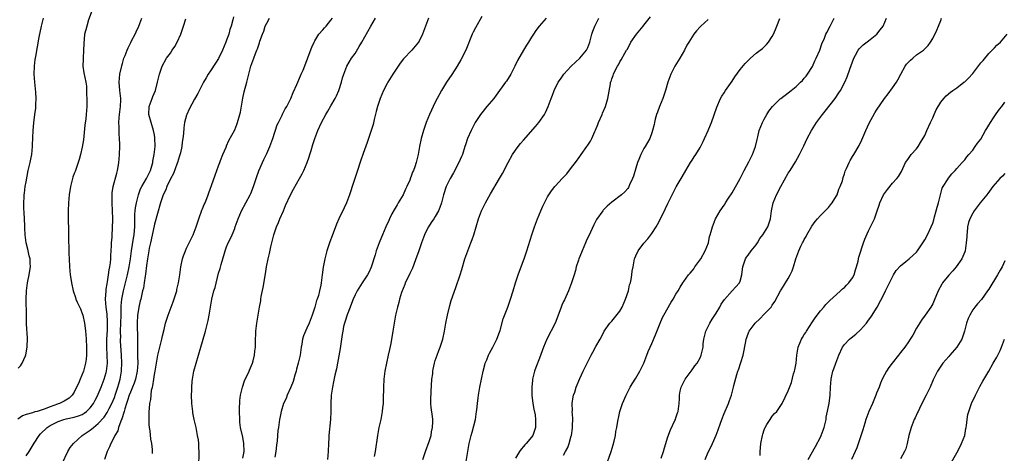
# Model space of a CAD drawing. Units: inches. Extents: x 2592000 to 2595000, y 1485000 to 1488000.
# Drawn here: x 2593827 to 2594073, y 1485717 to 1485825 of the extents above; entities that cross this region are included whole.
import ezdxf

# ---------------------------------------------------------------- set-up
doc = ezdxf.new("R2010")
doc.units = ezdxf.units.IN
doc.header["$MEASUREMENT"] = 0
doc.layers.add('LD25921485_10ft', color=70, linetype='Continuous')

msp = doc.modelspace()

# ---------------------------------------------------------------- linework, layer by layer
at = {"layer": 'LD25921485_10ft'}
for points, elevation in [([(2593845.47, 1485827), (2593844.6, 1485824.6), (2593844.11, 1485823), (2593843.9, 1485822.1), (2593843.6, 1485821), (2593843.37, 1485818.63), (2593843.32, 1485817), (2593843.19, 1485815), (2593843.2, 1485814.8), (2593843.15, 1485813), (2593843.37, 1485811.37), (2593843.89, 1485809), (2593844.04, 1485808.04), (2593844.05, 1485807), (2593844.03, 1485805.97), (2593844.12, 1485805), (2593844.15, 1485804.15), (2593844.15, 1485803), (2593844.01, 1485801), (2593843.87, 1485799.87), (2593843.65, 1485798.35), (2593843.29, 1485794.71), (2593843, 1485792.88), (2593842.56, 1485791), (2593842.2, 1485789.8), (2593841.98, 1485789), (2593841.2, 1485786.8), (2593841, 1485786.32), (2593840.66, 1485785.34), (2593840.56, 1485785), (2593840.4, 1485784.4), (2593840.05, 1485783), (2593839.77, 1485781), (2593839.59, 1485779), (2593839.49, 1485777), (2593839.46, 1485775.46), (2593839.57, 1485771.57), (2593839.6, 1485771), (2593839.66, 1485766.34), (2593839.72, 1485765), (2593839.85, 1485763), (2593839.94, 1485762.06), (2593840.02, 1485761), (2593840.12, 1485760.12), (2593840.29, 1485759), (2593840.72, 1485757), (2593841.35, 1485755.35), (2593841.44, 1485755), (2593841.76, 1485754.24), (2593842.57, 1485752.57), (2593843, 1485751.38), (2593843.12, 1485751), (2593843.55, 1485749), (2593843.73, 1485747.73), (2593843.81, 1485747), (2593843.87, 1485746.13), (2593843.98, 1485745), (2593844.09, 1485743), (2593844.09, 1485741), (2593843.98, 1485739.98), (2593843.85, 1485739), (2593843.66, 1485738.34), (2593843.32, 1485737), (2593842.51, 1485735), (2593842.03, 1485733.97), (2593841.59, 1485733), (2593841, 1485731.81), (2593840.48, 1485731), (2593839.74, 1485730.26), (2593838.47, 1485729.53), (2593837.36, 1485729), (2593837, 1485728.88), (2593836.8, 1485728.8), (2593835, 1485728.17), (2593833.54, 1485727.54), (2593831.78, 1485727), (2593831.15, 1485726.85), (2593830.61, 1485726.61), (2593829, 1485726.21), (2593828.09, 1485725.9), (2593826.95, 1485725.05)], 10910), ([(2593880.69, 1485825.31), (2593880.55, 1485824.55), (2593880.1, 1485823), (2593879.8, 1485822.2), (2593879.5, 1485821), (2593879, 1485819.48), (2593878.82, 1485819), (2593877.96, 1485817), (2593877, 1485814.93), (2593876.22, 1485813.78), (2593875, 1485811.83), (2593874.4, 1485811), (2593873.88, 1485810.12), (2593873.23, 1485809), (2593871.79, 1485806.21), (2593871, 1485804.79), (2593869.68, 1485802.32), (2593869.07, 1485801), (2593869, 1485800.79), (2593868.53, 1485799), (2593868.31, 1485797.69), (2593868.24, 1485796.24), (2593868.09, 1485795), (2593867.93, 1485794.07), (2593867.8, 1485793), (2593867.47, 1485791.47), (2593867.28, 1485790.72), (2593867, 1485789.87), (2593866.75, 1485789), (2593866.59, 1485788.59), (2593865.73, 1485786.27), (2593865, 1485784.96), (2593864.1, 1485783), (2593863.83, 1485782.17), (2593863.15, 1485781), (2593862.47, 1485779), (2593861, 1485773.67), (2593860.22, 1485769.78), (2593860.01, 1485769), (2593859.71, 1485767.71), (2593859.58, 1485767), (2593859.52, 1485766.48), (2593859.23, 1485765), (2593859, 1485763.39), (2593858.79, 1485761.21), (2593858.66, 1485760.66), (2593858.45, 1485759), (2593858.26, 1485757.74), (2593858.04, 1485757), (2593857.58, 1485755), (2593857.46, 1485754.54), (2593857.12, 1485753), (2593857, 1485752.38), (2593856.81, 1485751), (2593856.69, 1485749), (2593856.69, 1485748.69), (2593856.75, 1485745.25), (2593856.78, 1485744.78), (2593856.76, 1485743), (2593856.77, 1485741.23), (2593856.8, 1485740.8), (2593856.84, 1485739), (2593856.72, 1485737), (2593856.27, 1485735), (2593855.94, 1485734.06), (2593855.53, 1485733), (2593855, 1485731.8), (2593854.7, 1485731), (2593854.31, 1485729.69), (2593854.06, 1485729), (2593853.6, 1485727.6), (2593853.46, 1485727), (2593852.86, 1485725.14), (2593852.6, 1485724.6), (2593852.05, 1485723), (2593851.85, 1485722.15), (2593851.13, 1485721), (2593851, 1485720.7), (2593850.11, 1485719), (2593849.83, 1485718.17), (2593849.21, 1485717), (2593848.54, 1485715)], 10880), ([(2593942.59, 1485825.41), (2593941, 1485822.57), (2593940.46, 1485821.54), (2593940.22, 1485821), (2593938.58, 1485817), (2593937.4, 1485814.6), (2593936.42, 1485813), (2593935.09, 1485810.91), (2593933.8, 1485809), (2593932.54, 1485807), (2593931.45, 1485805), (2593931, 1485804.07), (2593929.6, 1485801), (2593928.76, 1485799), (2593928.06, 1485797), (2593927.5, 1485795), (2593927.08, 1485793), (2593926.75, 1485791), (2593926.68, 1485790.68), (2593926.26, 1485789), (2593925.9, 1485787.9), (2593925.55, 1485787), (2593925.36, 1485786.64), (2593925, 1485785.59), (2593924.82, 1485785.18), (2593924.64, 1485784.64), (2593923.95, 1485783), (2593923.62, 1485782.38), (2593922.97, 1485781), (2593921.77, 1485779), (2593921.49, 1485778.51), (2593920.75, 1485777.25), (2593920.21, 1485776.21), (2593919.61, 1485775), (2593919.44, 1485774.56), (2593918.65, 1485773), (2593917.82, 1485771), (2593917.6, 1485770.4), (2593917.04, 1485769), (2593916.3, 1485767), (2593915.99, 1485766.01), (2593915.06, 1485762.94), (2593914.42, 1485761.58), (2593914.1, 1485761), (2593912.76, 1485759), (2593911.51, 1485757), (2593911, 1485756.01), (2593910.54, 1485755), (2593910.13, 1485753.87), (2593909.75, 1485753), (2593909, 1485751.08), (2593908.51, 1485749.49), (2593908.34, 1485749), (2593908.14, 1485748.14), (2593907.92, 1485747), (2593907.83, 1485746.17), (2593907.33, 1485742.67), (2593906.6, 1485739), (2593906.36, 1485737.64), (2593905.99, 1485735.99), (2593905.67, 1485734.33), (2593905.37, 1485733), (2593905.08, 1485731), (2593904.97, 1485729), (2593904.94, 1485727), (2593904.85, 1485725), (2593904.48, 1485721), (2593904.44, 1485720.44), (2593904.37, 1485719), (2593904.3, 1485717), (2593904.17, 1485715)], 10830), ([(2593938.49, 1485713), (2593939.08, 1485717), (2593939.45, 1485719), (2593939.92, 1485721), (2593940.19, 1485721.81), (2593940.99, 1485725), (2593941.32, 1485727), (2593941.36, 1485727.36), (2593941.51, 1485729), (2593941.66, 1485730.34), (2593941.76, 1485731), (2593942.11, 1485733), (2593942.52, 1485735), (2593942.95, 1485737), (2593943.37, 1485738.63), (2593943.48, 1485739), (2593943.83, 1485739.83), (2593944.28, 1485741), (2593944.51, 1485741.49), (2593945.33, 1485743), (2593946.34, 1485745), (2593947, 1485746.71), (2593947.15, 1485747.15), (2593947.95, 1485750.05), (2593949.07, 1485753), (2593949.79, 1485755), (2593950.43, 1485757), (2593951.04, 1485759), (2593951.68, 1485761), (2593952.02, 1485761.98), (2593953.13, 1485765), (2593953.84, 1485767), (2593955.1, 1485771), (2593955.77, 1485773), (2593956.52, 1485775), (2593957.33, 1485777), (2593957.82, 1485778.18), (2593958.21, 1485779), (2593959, 1485780.5), (2593959.3, 1485781), (2593960, 1485782), (2593960.79, 1485783), (2593961, 1485783.23), (2593962.63, 1485785), (2593963.78, 1485786.22), (2593965, 1485787.77), (2593965.94, 1485789), (2593967, 1485790.52), (2593967.36, 1485791), (2593968.8, 1485793), (2593969, 1485793.34), (2593969.67, 1485794.33), (2593970, 1485795), (2593970.74, 1485796.74), (2593970.91, 1485797.09), (2593971.51, 1485798.49), (2593971.68, 1485799), (2593972.58, 1485801), (2593972.7, 1485801.31), (2593973.44, 1485803), (2593974.05, 1485805), (2593974.65, 1485808.65), (2593974.72, 1485809), (2593974.81, 1485809.19), (2593975, 1485809.84), (2593975.31, 1485810.69), (2593975.39, 1485811), (2593975.76, 1485811.76), (2593976.41, 1485813), (2593976.65, 1485813.35), (2593977, 1485814.07), (2593977.36, 1485814.63), (2593978.26, 1485816.26), (2593978.7, 1485817), (2593978.82, 1485817.18), (2593979.54, 1485818.46), (2593979.77, 1485819), (2593981.14, 1485821), (2593982.79, 1485823), (2593983, 1485823.24), (2593984.66, 1485825.34)], 10800), ([(2593827, 1485737.8), (2593827.64, 1485738.36), (2593828.05, 1485739), (2593828.83, 1485740.83), (2593828.94, 1485741.06), (2593829.3, 1485743), (2593829.28, 1485743.28), (2593829.32, 1485745), (2593829.25, 1485746.75), (2593829.2, 1485747.2), (2593829.14, 1485749.14), (2593829.13, 1485751), (2593829.02, 1485755), (2593829.09, 1485757), (2593829.35, 1485759), (2593829.46, 1485759.46), (2593829.77, 1485761), (2593829.93, 1485762.07), (2593830.11, 1485763), (2593830.04, 1485764.04), (2593830.01, 1485765), (2593829.78, 1485765.78), (2593829.53, 1485767), (2593829.41, 1485767.41), (2593829.05, 1485769), (2593828.79, 1485771), (2593828.68, 1485772.68), (2593828.68, 1485773.32), (2593828.52, 1485776.52), (2593828.45, 1485777.55), (2593828.41, 1485779), (2593828.5, 1485780.5), (2593828.51, 1485781), (2593828.58, 1485781.42), (2593828.81, 1485783), (2593829, 1485784.18), (2593829.56, 1485787), (2593830.02, 1485789), (2593830.27, 1485790.27), (2593830.42, 1485791), (2593830.62, 1485793), (2593830.62, 1485793.38), (2593830.74, 1485797), (2593830.9, 1485798.9), (2593831.19, 1485801), (2593831.43, 1485802.57), (2593831.45, 1485803), (2593831.44, 1485803.44), (2593831.54, 1485805), (2593831.46, 1485806.54), (2593831.17, 1485809), (2593831.01, 1485811), (2593831.06, 1485813), (2593831.27, 1485814.73), (2593831.44, 1485815.44), (2593832.26, 1485820.26), (2593832.83, 1485823), (2593833.37, 1485825)], 10920), ([(2593829, 1485715.92), (2593829.74, 1485717), (2593831, 1485719.11), (2593832.22, 1485721), (2593832.58, 1485721.42), (2593834.27, 1485723), (2593835, 1485723.44), (2593837, 1485724.49), (2593838.45, 1485725), (2593839, 1485725.15), (2593841, 1485725.57), (2593842.1, 1485725.9), (2593843, 1485726.26), (2593843.48, 1485726.52), (2593844.1, 1485727), (2593845, 1485727.9), (2593845.82, 1485729), (2593846.2, 1485729.8), (2593846.88, 1485731), (2593847, 1485731.25), (2593847.73, 1485733), (2593848.5, 1485735), (2593849, 1485736.68), (2593849.07, 1485737), (2593849.28, 1485739), (2593849.24, 1485741), (2593849.14, 1485743), (2593849.13, 1485745), (2593849.26, 1485747.26), (2593849.31, 1485749), (2593849.31, 1485749.31), (2593849.2, 1485751.2), (2593848.99, 1485753.01), (2593848.81, 1485755), (2593848.93, 1485757.07), (2593849, 1485757.44), (2593849.19, 1485758.81), (2593849.31, 1485759.31), (2593849.56, 1485761), (2593849.7, 1485762.3), (2593849.87, 1485763), (2593850.02, 1485764.02), (2593850.1, 1485765), (2593850.12, 1485765.88), (2593850.23, 1485767), (2593850.32, 1485768.32), (2593850.32, 1485769), (2593850.44, 1485770.44), (2593850.45, 1485771), (2593850.56, 1485772.56), (2593850.62, 1485775), (2593850.56, 1485777), (2593850.44, 1485779), (2593850.42, 1485781), (2593850.5, 1485781.5), (2593850.71, 1485783), (2593851.62, 1485786.38), (2593851.76, 1485787), (2593851.93, 1485787.93), (2593852.11, 1485789), (2593852.17, 1485789.83), (2593852.3, 1485791), (2593852.36, 1485793), (2593852.37, 1485793.63), (2593852.31, 1485795), (2593852.18, 1485796.18), (2593852.17, 1485797), (2593852.19, 1485797.81), (2593852.1, 1485799), (2593852.17, 1485800.17), (2593852.25, 1485801), (2593852.33, 1485801.67), (2593852.52, 1485803), (2593852.6, 1485804.6), (2593852.59, 1485805), (2593852.36, 1485807), (2593852.21, 1485809), (2593852.4, 1485811), (2593852.79, 1485812.79), (2593852.85, 1485813.15), (2593853, 1485813.73), (2593853.39, 1485815), (2593853.7, 1485815.7), (2593854.16, 1485817), (2593854.41, 1485817.59), (2593855.08, 1485818.92), (2593855.3, 1485819.3), (2593856.2, 1485821), (2593856.45, 1485821.55), (2593857.07, 1485823), (2593857.89, 1485825)], 10900), ([(2593837.96, 1485714.04), (2593839.44, 1485717), (2593840.03, 1485717.97), (2593840.81, 1485719), (2593843.01, 1485721), (2593845, 1485722.32), (2593845.38, 1485722.62), (2593845.78, 1485723), (2593847, 1485723.99), (2593848.43, 1485725.57), (2593849.24, 1485726.76), (2593849.73, 1485727.73), (2593850.4, 1485729), (2593851, 1485730.43), (2593851.31, 1485731.31), (2593851.85, 1485733), (2593852.1, 1485733.9), (2593852.44, 1485735), (2593852.8, 1485737), (2593852.81, 1485737.19), (2593852.88, 1485739), (2593852.79, 1485741), (2593852.57, 1485744.57), (2593852.56, 1485745), (2593852.58, 1485745.42), (2593852.56, 1485747), (2593852.69, 1485751), (2593852.74, 1485752.74), (2593852.72, 1485753.28), (2593852.88, 1485755), (2593853.25, 1485757), (2593853.75, 1485759), (2593854.29, 1485761), (2593854.73, 1485763), (2593855.03, 1485765), (2593855.3, 1485767), (2593855.81, 1485770.19), (2593855.96, 1485771), (2593856.06, 1485772.06), (2593856.13, 1485773), (2593856.1, 1485773.9), (2593856.11, 1485775), (2593856.15, 1485776.15), (2593856.17, 1485777), (2593856.27, 1485777.73), (2593856.49, 1485779), (2593857.04, 1485781), (2593857.55, 1485782.45), (2593857.84, 1485783), (2593859.03, 1485785), (2593859.65, 1485786.35), (2593860, 1485787), (2593860.41, 1485788.41), (2593860.56, 1485789), (2593860.61, 1485789.39), (2593860.95, 1485791), (2593861.16, 1485793), (2593861.13, 1485795.13), (2593861, 1485795.93), (2593860.8, 1485797), (2593860.14, 1485799), (2593859.61, 1485801), (2593859.71, 1485803), (2593860.4, 1485805), (2593860.57, 1485805.44), (2593861.22, 1485807), (2593861.8, 1485809), (2593861.99, 1485810.01), (2593862.26, 1485811), (2593862.9, 1485813), (2593864.04, 1485815), (2593865, 1485816.3), (2593865.45, 1485817), (2593866.09, 1485817.91), (2593866.67, 1485819), (2593867.59, 1485821), (2593868.27, 1485823), (2593868.79, 1485824.79)], 10890), ([(2593860.51, 1485716.51), (2593860.55, 1485717), (2593860.52, 1485717.48), (2593860.32, 1485719), (2593860.1, 1485720.1), (2593859.89, 1485722.11), (2593859.76, 1485723), (2593859.7, 1485723.7), (2593859.66, 1485725), (2593859.7, 1485726.3), (2593859.71, 1485727), (2593859.75, 1485727.75), (2593859.87, 1485729), (2593860.07, 1485729.93), (2593860.14, 1485731), (2593860.28, 1485732.28), (2593860.48, 1485733), (2593860.61, 1485733.39), (2593860.81, 1485735), (2593861, 1485736.21), (2593861.17, 1485737), (2593861.45, 1485738.55), (2593861.83, 1485741), (2593862.31, 1485743), (2593862.83, 1485745), (2593863, 1485745.84), (2593863.4, 1485747.4), (2593863.77, 1485749), (2593864.05, 1485749.95), (2593864.38, 1485751), (2593865.14, 1485753), (2593865.67, 1485754.33), (2593866.54, 1485757), (2593866.62, 1485757.38), (2593867.03, 1485759), (2593867.33, 1485761), (2593867.6, 1485763), (2593868.03, 1485765), (2593868.24, 1485765.76), (2593868.72, 1485767), (2593869, 1485767.66), (2593870.31, 1485770.31), (2593870.62, 1485771), (2593871.37, 1485773), (2593872.03, 1485775), (2593872.85, 1485777.15), (2593873, 1485777.5), (2593873.42, 1485778.58), (2593873.62, 1485779), (2593874.06, 1485780.06), (2593874.42, 1485781), (2593874.57, 1485781.43), (2593875.25, 1485783.25), (2593876.15, 1485785.85), (2593877, 1485788.16), (2593877.29, 1485789), (2593877.5, 1485789.5), (2593878.04, 1485791), (2593878.86, 1485792.86), (2593878.94, 1485793.06), (2593879, 1485793.18), (2593879.53, 1485794.47), (2593881, 1485797.18), (2593881.54, 1485798.46), (2593881.74, 1485799), (2593882.29, 1485801), (2593882.41, 1485801.59), (2593883, 1485805.08), (2593883.37, 1485806.63), (2593884.03, 1485809), (2593885, 1485813), (2593885.76, 1485815), (2593886.17, 1485816.17), (2593886.52, 1485817), (2593886.68, 1485817.32), (2593887, 1485818.38), (2593887.18, 1485818.82), (2593887.29, 1485819.29), (2593887.92, 1485821), (2593888.25, 1485821.75), (2593888.63, 1485823), (2593889, 1485823.77), (2593889.66, 1485825)], 10870), ([(2593872.1, 1485713), (2593872.13, 1485717), (2593872.07, 1485717.93), (2593872.04, 1485719), (2593871.94, 1485719.94), (2593871.77, 1485721), (2593871.37, 1485723), (2593870.93, 1485725), (2593870.6, 1485726.6), (2593870.54, 1485727), (2593870.32, 1485729), (2593870.27, 1485731), (2593870.28, 1485732.28), (2593870.31, 1485733), (2593870.41, 1485734.41), (2593870.47, 1485735), (2593870.83, 1485737), (2593871.36, 1485739), (2593872.56, 1485743), (2593873.6, 1485746.4), (2593873.76, 1485747), (2593874.24, 1485749), (2593874.37, 1485749.63), (2593874.63, 1485751), (2593874.96, 1485753), (2593875.33, 1485755), (2593875.83, 1485757), (2593876.1, 1485757.9), (2593877, 1485761.41), (2593877.36, 1485762.64), (2593877.62, 1485763.62), (2593878.45, 1485766.45), (2593878.63, 1485767), (2593879, 1485768), (2593879.4, 1485769), (2593879.92, 1485770.08), (2593880.35, 1485771), (2593881, 1485772.59), (2593881.16, 1485773), (2593881.84, 1485775), (2593882.69, 1485777), (2593884.88, 1485781), (2593885, 1485781.26), (2593885.68, 1485783), (2593886.03, 1485784.03), (2593886.33, 1485785), (2593886.48, 1485785.52), (2593887.03, 1485786.97), (2593887.91, 1485789), (2593888.25, 1485789.75), (2593889, 1485791.24), (2593889.77, 1485793), (2593890.49, 1485795), (2593891.61, 1485798.39), (2593891.9, 1485799), (2593892.81, 1485800.81), (2593892.93, 1485801.07), (2593893.62, 1485802.38), (2593894.01, 1485803), (2593894.96, 1485805), (2593895.54, 1485806.46), (2593896.49, 1485808.49), (2593897.4, 1485810.6), (2593897.61, 1485811), (2593898.04, 1485812.04), (2593899, 1485814.46), (2593899.13, 1485814.87), (2593899.32, 1485815.32), (2593900.22, 1485817.78), (2593900.81, 1485819), (2593901, 1485819.34), (2593902.01, 1485821), (2593903, 1485822.09), (2593903.41, 1485822.59), (2593903.8, 1485823), (2593905, 1485824.46), (2593905.35, 1485825)], 10860), ([(2593883, 1485715.37), (2593883.33, 1485717), (2593883.3, 1485719), (2593883, 1485720.58), (2593882.48, 1485723), (2593882.3, 1485724.3), (2593882.25, 1485725), (2593882.17, 1485727), (2593882.24, 1485728.24), (2593882.25, 1485729), (2593882.3, 1485729.7), (2593882.49, 1485731), (2593882.93, 1485733.07), (2593883.42, 1485734.58), (2593883.64, 1485735), (2593884.24, 1485736.24), (2593884.57, 1485737), (2593884.69, 1485737.31), (2593885.44, 1485739), (2593885.58, 1485739.58), (2593885.97, 1485741), (2593886.04, 1485742.04), (2593886.15, 1485743), (2593886.15, 1485744.15), (2593886.28, 1485747), (2593886.53, 1485749), (2593887.21, 1485753), (2593887.49, 1485754.51), (2593887.54, 1485755), (2593887.64, 1485755.64), (2593888.12, 1485757.88), (2593888.7, 1485761.3), (2593888.93, 1485763), (2593889.31, 1485765), (2593889.64, 1485766.36), (2593890.01, 1485768.01), (2593890.7, 1485770.7), (2593890.79, 1485771), (2593891.45, 1485773), (2593891.91, 1485774.09), (2593892.26, 1485775), (2593893.13, 1485777), (2593893.68, 1485778.32), (2593894.93, 1485781), (2593895.66, 1485782.34), (2593897.18, 1485785), (2593897.8, 1485786.2), (2593898.23, 1485787), (2593899.09, 1485789), (2593899.59, 1485790.41), (2593899.77, 1485791), (2593900.05, 1485792.05), (2593900.51, 1485793.49), (2593900.97, 1485795), (2593901.72, 1485797), (2593902.64, 1485799), (2593903.72, 1485801), (2593904.22, 1485801.78), (2593905, 1485803.14), (2593906.03, 1485805), (2593906.34, 1485805.66), (2593906.96, 1485807), (2593907.65, 1485809), (2593907.91, 1485810.09), (2593908.2, 1485811), (2593908.95, 1485813), (2593910.16, 1485815), (2593911, 1485816.22), (2593912.07, 1485817.93), (2593912.67, 1485819), (2593914.98, 1485823), (2593916.07, 1485825)], 10850), ([(2593929.28, 1485825), (2593928.6, 1485823), (2593927.85, 1485821), (2593927, 1485819.29), (2593926.81, 1485819), (2593925.97, 1485818.03), (2593925.13, 1485817), (2593923.12, 1485814.88), (2593922.24, 1485813.76), (2593920.42, 1485811), (2593919.14, 1485809), (2593919, 1485808.75), (2593918.11, 1485807), (2593917.26, 1485805), (2593917, 1485804.23), (2593916.6, 1485803), (2593916.29, 1485801.71), (2593915.76, 1485799.76), (2593915.5, 1485798.5), (2593914.02, 1485793.98), (2593913, 1485791.24), (2593912.42, 1485789.58), (2593911.46, 1485786.54), (2593910.94, 1485785), (2593910.29, 1485783), (2593909.92, 1485781.92), (2593909.63, 1485781), (2593908.84, 1485779), (2593908.28, 1485777.72), (2593906.98, 1485775), (2593906.36, 1485773.64), (2593905.26, 1485770.74), (2593904.73, 1485769.27), (2593903.99, 1485767), (2593903.45, 1485765), (2593903.04, 1485762.96), (2593902.78, 1485761), (2593902.55, 1485759), (2593902.47, 1485758.47), (2593902.14, 1485757), (2593901.86, 1485755.86), (2593901.53, 1485755), (2593901.36, 1485754.64), (2593900.95, 1485752.95), (2593900.35, 1485751), (2593899.58, 1485749), (2593899, 1485747.73), (2593898.65, 1485747), (2593898.18, 1485745.82), (2593897.94, 1485745), (2593897.73, 1485743.73), (2593897.58, 1485743), (2593897.29, 1485741), (2593896.85, 1485739), (2593896.44, 1485737.56), (2593896.32, 1485737), (2593896.02, 1485736.02), (2593895.57, 1485734.43), (2593894.96, 1485733), (2593894.06, 1485731), (2593893.81, 1485730.19), (2593893.19, 1485729), (2593892.55, 1485727), (2593892.31, 1485725.69), (2593892.16, 1485725), (2593891.92, 1485723), (2593891.79, 1485722.21), (2593891.62, 1485719.62), (2593891.46, 1485718.54), (2593891.25, 1485717), (2593891, 1485715.63)], 10840), ([(2593958.62, 1485825), (2593956.94, 1485823), (2593956.1, 1485821.9), (2593955.49, 1485821), (2593955, 1485820.25), (2593954.23, 1485819), (2593953.74, 1485818.26), (2593952.97, 1485817.03), (2593951.53, 1485814.47), (2593950.85, 1485813), (2593950.66, 1485812.66), (2593949.81, 1485811), (2593948.72, 1485809.28), (2593948.5, 1485809), (2593946.22, 1485805.78), (2593945.61, 1485805), (2593945, 1485804.27), (2593943.86, 1485803), (2593942.58, 1485801.42), (2593942.26, 1485801), (2593940.93, 1485799), (2593939.91, 1485797), (2593939.02, 1485795), (2593938.54, 1485793.46), (2593938.4, 1485793), (2593937.75, 1485791), (2593937.51, 1485790.49), (2593936.87, 1485789), (2593935.55, 1485786.45), (2593934.72, 1485785), (2593933.71, 1485783), (2593933.06, 1485781), (2593932.56, 1485779), (2593932.16, 1485777.84), (2593931.83, 1485777), (2593931, 1485775.6), (2593930.63, 1485775), (2593929.95, 1485774.05), (2593929.34, 1485773), (2593929, 1485772.38), (2593928.34, 1485771), (2593927.57, 1485769), (2593926.79, 1485766.79), (2593926.18, 1485765), (2593925.63, 1485763.63), (2593925.29, 1485762.71), (2593924.65, 1485761.35), (2593923.98, 1485759.98), (2593923.53, 1485759), (2593923.39, 1485758.61), (2593923, 1485757.66), (2593922.82, 1485757.18), (2593922.74, 1485757), (2593922.59, 1485756.59), (2593922.09, 1485755), (2593921.89, 1485754.11), (2593921.56, 1485753), (2593921.12, 1485751), (2593920.77, 1485749), (2593920.45, 1485747), (2593919.89, 1485743.89), (2593919.57, 1485742.43), (2593919.3, 1485741), (2593918.42, 1485737), (2593918.16, 1485735), (2593918.07, 1485733), (2593918.05, 1485729.95), (2593918, 1485729), (2593917.86, 1485727.86), (2593917.78, 1485727), (2593917.4, 1485725), (2593916.97, 1485723), (2593916.62, 1485721), (2593915.99, 1485717), (2593915.77, 1485715.77)], 10820), ([(2593927.87, 1485715), (2593928.56, 1485717), (2593929.46, 1485719.46), (2593929.94, 1485721), (2593930.08, 1485721.92), (2593930.35, 1485723), (2593930.38, 1485724.38), (2593930.37, 1485725), (2593930.3, 1485725.7), (2593929.96, 1485727.96), (2593929.93, 1485729), (2593929.88, 1485729.88), (2593929.94, 1485731.94), (2593930.18, 1485735), (2593930.37, 1485736.37), (2593930.43, 1485737), (2593930.5, 1485737.5), (2593930.81, 1485739), (2593931, 1485739.66), (2593931.44, 1485741), (2593931.86, 1485742.14), (2593932.22, 1485743), (2593932.9, 1485745), (2593933.34, 1485747), (2593933.67, 1485749), (2593934.03, 1485751), (2593934.61, 1485753.39), (2593935, 1485754.63), (2593936.1, 1485757.9), (2593937.2, 1485761), (2593937.64, 1485762.36), (2593938.39, 1485765), (2593939.1, 1485767), (2593939.89, 1485769), (2593940.19, 1485769.81), (2593940.59, 1485771), (2593941.78, 1485775), (2593942.53, 1485777), (2593943, 1485777.94), (2593943.54, 1485779), (2593944.78, 1485781.22), (2593947, 1485785), (2593947.72, 1485786.28), (2593949.15, 1485789), (2593950.26, 1485791), (2593951, 1485792.11), (2593951.67, 1485793), (2593952.27, 1485793.73), (2593953, 1485794.61), (2593956.02, 1485797.98), (2593956.85, 1485799), (2593958.23, 1485801), (2593958.51, 1485801.49), (2593959.18, 1485803), (2593959.88, 1485805), (2593960.22, 1485805.78), (2593960.67, 1485807), (2593961.66, 1485809), (2593962.18, 1485809.82), (2593963.03, 1485811), (2593964.87, 1485813), (2593967, 1485815.02), (2593968.67, 1485817), (2593968.79, 1485817.21), (2593969, 1485817.66), (2593969.51, 1485819), (2593970.05, 1485821), (2593970.28, 1485821.72), (2593970.76, 1485823), (2593971.78, 1485825)], 10810), ([(2593999, 1485824.66), (2593997.2, 1485823), (2593997, 1485822.81), (2593996.15, 1485821.85), (2593995.48, 1485821), (2593995, 1485820.32), (2593994.17, 1485819), (2593993.74, 1485818.26), (2593993.09, 1485817), (2593991.97, 1485815), (2593990.76, 1485813), (2593989.72, 1485811), (2593988.98, 1485809.02), (2593988.41, 1485807), (2593987.74, 1485805), (2593986.9, 1485803), (2593986.4, 1485801.6), (2593986.17, 1485801), (2593985.85, 1485799.85), (2593985.64, 1485799), (2593985.54, 1485798.46), (2593985.18, 1485797), (2593985, 1485796.45), (2593984.47, 1485795), (2593983.31, 1485793), (2593983, 1485792.5), (2593982.21, 1485791), (2593981.74, 1485789.74), (2593981.42, 1485789), (2593981, 1485787.58), (2593980.38, 1485785.62), (2593980.13, 1485785), (2593979.43, 1485783.43), (2593979.18, 1485782.82), (2593979, 1485782.57), (2593978.28, 1485781.72), (2593977.45, 1485781), (2593975, 1485779.15), (2593973.86, 1485778.14), (2593972.89, 1485777.11), (2593972.8, 1485777), (2593971.22, 1485774.78), (2593970.5, 1485773.5), (2593969.69, 1485771.69), (2593968.61, 1485769.39), (2593968.46, 1485769), (2593967.61, 1485767), (2593967.44, 1485766.56), (2593966.8, 1485765), (2593966.68, 1485764.68), (2593966.13, 1485763), (2593965.93, 1485762.07), (2593965.59, 1485761), (2593965, 1485759), (2593964.24, 1485757), (2593963.56, 1485755.56), (2593963.18, 1485754.82), (2593963, 1485754.4), (2593962.54, 1485753.46), (2593962.37, 1485753), (2593962.06, 1485752.06), (2593960.93, 1485749), (2593958.81, 1485745), (2593957.99, 1485743), (2593957, 1485740.24), (2593956.05, 1485737.95), (2593955.72, 1485737), (2593955.34, 1485735.34), (2593955.24, 1485735), (2593955.2, 1485734.8), (2593955.06, 1485733), (2593955.11, 1485731), (2593955.35, 1485729), (2593955.57, 1485727.57), (2593955.88, 1485726.12), (2593956.02, 1485725), (2593955.97, 1485723.97), (2593956.01, 1485723), (2593955.31, 1485721), (2593955, 1485720.55), (2593953.7, 1485719), (2593953.33, 1485718.67), (2593953, 1485718.22), (2593952.38, 1485717.62), (2593951.98, 1485717), (2593951, 1485715.33)], 10790), ([(2593963, 1485716.08), (2593963.48, 1485717), (2593964.04, 1485717.96), (2593964.36, 1485719), (2593964.87, 1485720.87), (2593964.92, 1485721), (2593965.22, 1485722.78), (2593965.24, 1485723.24), (2593965.29, 1485725.29), (2593965.15, 1485727), (2593965.17, 1485727.17), (2593965.13, 1485729), (2593965.39, 1485730.61), (2593965.5, 1485731), (2593965.78, 1485731.78), (2593966.16, 1485733), (2593967, 1485735.2), (2593967.83, 1485737), (2593969, 1485739.33), (2593969.87, 1485741), (2593970.24, 1485741.76), (2593971, 1485743.13), (2593972.09, 1485745), (2593972.41, 1485745.59), (2593973.14, 1485747), (2593974.53, 1485749), (2593975, 1485749.47), (2593975.66, 1485750.34), (2593977, 1485751.98), (2593977.55, 1485753), (2593978.43, 1485755), (2593979.13, 1485757), (2593979.46, 1485758.54), (2593979.64, 1485759), (2593979.85, 1485759.85), (2593980.01, 1485761), (2593980.1, 1485761.9), (2593980.3, 1485763), (2593980.7, 1485765), (2593980.78, 1485765.22), (2593981, 1485765.75), (2593981.56, 1485767), (2593983, 1485768.88), (2593984, 1485770), (2593985, 1485771.36), (2593986.03, 1485773), (2593986.42, 1485773.58), (2593988.15, 1485777), (2593988.43, 1485777.57), (2593989, 1485778.81), (2593991.07, 1485782.93), (2593992.54, 1485785.46), (2593993.48, 1485787), (2593994.64, 1485789), (2593995, 1485789.58), (2593995.57, 1485790.43), (2593995.93, 1485791), (2593997, 1485792.77), (2593997.78, 1485794.22), (2593998.11, 1485795), (2593999, 1485797), (2593999.58, 1485798.42), (2593999.82, 1485799), (2594001.16, 1485802.84), (2594002.13, 1485805), (2594002.44, 1485805.56), (2594003, 1485806.42), (2594003.35, 1485807), (2594005, 1485809.32), (2594005.67, 1485810.33), (2594007, 1485812.17), (2594008.27, 1485813.73), (2594009.28, 1485814.72), (2594009.62, 1485815), (2594011, 1485816.23), (2594011.99, 1485817), (2594012.54, 1485817.46), (2594013.56, 1485818.44), (2594014.03, 1485819), (2594015, 1485820.46), (2594015.29, 1485821), (2594015.85, 1485822.15), (2594016.12, 1485823), (2594016.91, 1485824.91)], 10780), ([(2593973.45, 1485713), (2593974.88, 1485717), (2593975.36, 1485718.64), (2593975.61, 1485719.61), (2593975.91, 1485721), (2593976.04, 1485721.96), (2593976.28, 1485723), (2593976.55, 1485724.55), (2593976.6, 1485725), (2593976.66, 1485725.34), (2593977.01, 1485726.99), (2593977.7, 1485729), (2593978.56, 1485731), (2593979.57, 1485733), (2593980.11, 1485733.89), (2593981, 1485735.25), (2593981.98, 1485737), (2593982.29, 1485737.71), (2593982.96, 1485739), (2593983.77, 1485741), (2593984.08, 1485741.92), (2593984.59, 1485743), (2593985, 1485743.91), (2593985.93, 1485746.07), (2593987.05, 1485749), (2593987.63, 1485750.36), (2593987.95, 1485751), (2593989.77, 1485754.23), (2593990.29, 1485755), (2593991, 1485756.2), (2593991.52, 1485757), (2593992.08, 1485757.92), (2593992.7, 1485759), (2593993, 1485759.4), (2593994.14, 1485761), (2593994.56, 1485761.44), (2593995, 1485762.02), (2593995.45, 1485762.55), (2593995.72, 1485763), (2593997.16, 1485765), (2593998.32, 1485767), (2593999.09, 1485769), (2593999.4, 1485770.6), (2593999.56, 1485771), (2593999.81, 1485771.81), (2594000.1, 1485773), (2594000.34, 1485773.66), (2594000.88, 1485775), (2594002.01, 1485777), (2594003, 1485778.36), (2594003.25, 1485778.75), (2594003.39, 1485779), (2594004.11, 1485780.11), (2594005, 1485781.44), (2594007, 1485785), (2594007.65, 1485786.35), (2594008.01, 1485787), (2594009.16, 1485789.16), (2594010.1, 1485791), (2594010.87, 1485793), (2594011.23, 1485794.77), (2594011.42, 1485795.42), (2594011.75, 1485797), (2594012.55, 1485799), (2594013, 1485799.84), (2594013.66, 1485801), (2594014.19, 1485801.81), (2594015.04, 1485803), (2594017, 1485804.87), (2594017.15, 1485805), (2594019, 1485806.37), (2594019.75, 1485807), (2594021, 1485808), (2594022.06, 1485809), (2594022.53, 1485809.47), (2594023, 1485810), (2594023.44, 1485810.56), (2594023.76, 1485811), (2594025, 1485812.98), (2594025.65, 1485814.35), (2594025.97, 1485815), (2594026.85, 1485817), (2594027.4, 1485818.6), (2594028.02, 1485820.02), (2594028.4, 1485821), (2594028.58, 1485821.42), (2594029.43, 1485823), (2594030.41, 1485825)], 10770), ([(2593987.31, 1485715.31), (2593987.86, 1485717), (2593988.11, 1485717.89), (2593989, 1485720.65), (2593989.62, 1485722.38), (2593990.74, 1485724.74), (2593990.85, 1485725), (2593991, 1485725.42), (2593991.39, 1485726.61), (2593991.54, 1485727), (2593991.6, 1485727.6), (2593991.79, 1485729), (2593991.87, 1485730.13), (2593991.86, 1485731), (2593992.05, 1485732.05), (2593992.27, 1485733), (2593993, 1485734.35), (2593993.3, 1485735), (2593995, 1485737.33), (2593995.69, 1485738.31), (2593996.25, 1485739), (2593997, 1485740.38), (2593997.3, 1485741), (2593997.37, 1485741.37), (2593997.75, 1485743), (2593997.8, 1485743.8), (2593997.98, 1485745), (2593998.47, 1485747), (2593999.45, 1485749), (2594000.01, 1485749.99), (2594000.71, 1485751), (2594001, 1485751.45), (2594001.9, 1485753), (2594002.28, 1485753.72), (2594003.09, 1485754.91), (2594005.05, 1485757), (2594006.83, 1485759), (2594007, 1485759.49), (2594007.41, 1485761), (2594007.57, 1485762.43), (2594007.65, 1485763), (2594008.03, 1485764.03), (2594008.32, 1485765), (2594008.58, 1485765.42), (2594009, 1485765.93), (2594009.76, 1485767), (2594011, 1485768.54), (2594011.32, 1485769), (2594011.94, 1485770.06), (2594012.66, 1485771), (2594013.88, 1485773), (2594014.56, 1485775), (2594014.84, 1485777), (2594015.24, 1485779), (2594016.04, 1485781), (2594017.11, 1485783), (2594019, 1485786.34), (2594019.44, 1485787), (2594020.83, 1485789.17), (2594021.83, 1485791), (2594022.51, 1485792.51), (2594022.84, 1485793.16), (2594023.68, 1485795), (2594024.77, 1485797), (2594025.65, 1485798.35), (2594026.04, 1485799), (2594027.51, 1485801), (2594028.18, 1485801.82), (2594030.66, 1485805), (2594031.63, 1485806.37), (2594032.04, 1485807), (2594033.09, 1485809), (2594033.64, 1485810.36), (2594034.31, 1485812.31), (2594035.32, 1485815), (2594035.77, 1485815.77), (2594036.43, 1485817), (2594036.67, 1485817.33), (2594037.68, 1485818.32), (2594039, 1485819.32), (2594041.06, 1485821), (2594041.9, 1485822.1), (2594042.64, 1485823), (2594043.5, 1485825)], 10760), ([(2593998.28, 1485715), (2593999, 1485716.85), (2593999.77, 1485718.23), (2594000.14, 1485719), (2594001, 1485721.11), (2594001.56, 1485722.44), (2594002.1, 1485724.1), (2594002.44, 1485725), (2594003, 1485726.45), (2594004.12, 1485729), (2594004.33, 1485729.67), (2594004.83, 1485731), (2594005.34, 1485733), (2594005.43, 1485733.43), (2594006.16, 1485736.16), (2594006.46, 1485737), (2594006.63, 1485737.37), (2594007.74, 1485741), (2594008.44, 1485744.44), (2594008.53, 1485745), (2594008.63, 1485745.37), (2594009.19, 1485746.81), (2594009.29, 1485747), (2594010.77, 1485749), (2594011.9, 1485750.1), (2594013, 1485751.2), (2594014.7, 1485753), (2594014.84, 1485753.16), (2594015, 1485753.45), (2594015.64, 1485754.36), (2594017.05, 1485757), (2594017.79, 1485758.21), (2594018.32, 1485759), (2594019, 1485760.1), (2594019.51, 1485761), (2594019.95, 1485762.05), (2594020.31, 1485763), (2594020.87, 1485765), (2594021.61, 1485767), (2594022.14, 1485768.14), (2594022.58, 1485769), (2594022.74, 1485769.26), (2594023, 1485769.8), (2594023.45, 1485770.55), (2594023.65, 1485771), (2594024.86, 1485773.14), (2594025.7, 1485774.3), (2594026.28, 1485775), (2594027, 1485775.82), (2594028.21, 1485777), (2594028.59, 1485777.41), (2594029, 1485777.82), (2594029.53, 1485778.47), (2594029.92, 1485779), (2594031, 1485780.68), (2594031.15, 1485781), (2594031.63, 1485782.37), (2594031.95, 1485783), (2594032.48, 1485784.48), (2594032.69, 1485785.31), (2594033, 1485786.2), (2594033.17, 1485786.83), (2594033.52, 1485787.52), (2594034.16, 1485789), (2594034.45, 1485789.55), (2594035, 1485790.51), (2594035.33, 1485791), (2594036.71, 1485793.29), (2594037.37, 1485794.63), (2594037.8, 1485795.8), (2594038.3, 1485797), (2594039.14, 1485798.86), (2594040.58, 1485801.42), (2594041, 1485802.09), (2594042.99, 1485805), (2594043.9, 1485806.1), (2594045, 1485807.59), (2594045.98, 1485809), (2594046.35, 1485809.65), (2594047.04, 1485811), (2594048.16, 1485813), (2594048.49, 1485813.51), (2594049.44, 1485814.56), (2594050.01, 1485815), (2594051, 1485815.84), (2594052.7, 1485817), (2594052.86, 1485817.14), (2594053.84, 1485818.16), (2594054.47, 1485819), (2594055, 1485819.92), (2594056.04, 1485821.96), (2594056.43, 1485823), (2594057, 1485824.38), (2594057.23, 1485825)], 10750), ([(2594011.99, 1485715.99), (2594012.01, 1485717), (2594012.09, 1485717.91), (2594012.16, 1485719), (2594012.56, 1485721), (2594012.65, 1485721.35), (2594013, 1485722.39), (2594013.17, 1485722.83), (2594013.26, 1485723), (2594013.69, 1485723.69), (2594014.45, 1485725), (2594015, 1485725.81), (2594015.56, 1485726.44), (2594016.11, 1485727), (2594017, 1485728.25), (2594017.48, 1485729), (2594019, 1485732.16), (2594019.77, 1485734.23), (2594020.34, 1485736.34), (2594020.55, 1485737), (2594020.64, 1485737.36), (2594020.93, 1485739), (2594021.12, 1485741), (2594021.46, 1485743), (2594022.29, 1485745), (2594022.57, 1485745.43), (2594023, 1485746.14), (2594023.34, 1485746.66), (2594023.52, 1485747), (2594025, 1485749.29), (2594025.7, 1485750.3), (2594027, 1485752.05), (2594027.86, 1485753), (2594028.38, 1485753.62), (2594029.38, 1485754.62), (2594031, 1485756.12), (2594032, 1485757), (2594032.49, 1485757.51), (2594033, 1485757.86), (2594033.53, 1485758.47), (2594034.09, 1485759), (2594035, 1485760.24), (2594035.42, 1485761), (2594035.72, 1485762.28), (2594036.02, 1485763), (2594036.41, 1485764.41), (2594036.5, 1485765), (2594036.59, 1485765.41), (2594037.71, 1485769), (2594038.06, 1485769.94), (2594039, 1485772.02), (2594039.51, 1485773), (2594039.98, 1485774.02), (2594040.47, 1485775), (2594041.19, 1485777), (2594041.63, 1485778.37), (2594041.82, 1485779), (2594042.77, 1485781), (2594043.71, 1485782.29), (2594045, 1485783.86), (2594046.1, 1485785), (2594046.5, 1485785.5), (2594047.22, 1485786.78), (2594048.24, 1485789), (2594048.54, 1485789.46), (2594049, 1485790.02), (2594049.66, 1485791), (2594051, 1485792.44), (2594051.39, 1485793), (2594051.99, 1485794.01), (2594053, 1485795.78), (2594053.55, 1485797), (2594054.48, 1485799), (2594055, 1485800.17), (2594055.4, 1485801), (2594055.88, 1485802.12), (2594057, 1485804.09), (2594057.75, 1485805), (2594058.34, 1485805.66), (2594059.42, 1485806.58), (2594059.98, 1485807), (2594061, 1485807.63), (2594062.8, 1485809), (2594063, 1485809.14), (2594063.96, 1485810.04), (2594065, 1485811.22), (2594067, 1485813.84), (2594067.54, 1485814.46), (2594069, 1485816.18), (2594069.86, 1485817), (2594070.4, 1485817.6), (2594071, 1485818.22), (2594071.43, 1485818.57), (2594071.91, 1485819), (2594073.55, 1485821)], 10740), ([(2594023.94, 1485715), (2594025.79, 1485718.21), (2594027, 1485720.57), (2594027.21, 1485721), (2594027.94, 1485723), (2594028.41, 1485725), (2594028.48, 1485725.52), (2594029.16, 1485729), (2594029.44, 1485731), (2594029.51, 1485733), (2594029.65, 1485735), (2594029.85, 1485735.85), (2594030.12, 1485737), (2594030.36, 1485737.63), (2594030.82, 1485739), (2594031.62, 1485741), (2594032.54, 1485743), (2594033, 1485743.67), (2594034.22, 1485745), (2594034.65, 1485745.35), (2594035.8, 1485746.2), (2594037, 1485747.33), (2594038.47, 1485749), (2594039, 1485749.72), (2594039.56, 1485750.44), (2594039.93, 1485751), (2594041, 1485752.69), (2594041.18, 1485753), (2594043, 1485756.47), (2594043.27, 1485757), (2594043.81, 1485758.19), (2594045, 1485760.51), (2594045.27, 1485761), (2594045.92, 1485762.08), (2594047, 1485763.28), (2594048.32, 1485764.32), (2594049.15, 1485765), (2594050.09, 1485765.91), (2594051, 1485766.7), (2594051.24, 1485767), (2594052.71, 1485769.29), (2594053, 1485769.71), (2594053.68, 1485771), (2594054.64, 1485773), (2594055, 1485773.93), (2594055.27, 1485774.73), (2594055.48, 1485775.48), (2594055.9, 1485777), (2594056.1, 1485777.9), (2594056.44, 1485779), (2594057.37, 1485782.63), (2594057.63, 1485783), (2594058.71, 1485784.71), (2594058.91, 1485785.09), (2594059.77, 1485786.23), (2594060.59, 1485787), (2594061, 1485787.5), (2594062.38, 1485789), (2594063, 1485789.7), (2594063.55, 1485790.45), (2594064.04, 1485791), (2594065, 1485792.11), (2594065.6, 1485793), (2594066.18, 1485793.82), (2594067, 1485794.84), (2594068.2, 1485797), (2594068.47, 1485797.53), (2594069, 1485798.35), (2594069.37, 1485799), (2594070.19, 1485800.19), (2594070.83, 1485801.17), (2594071.67, 1485802.33), (2594072.22, 1485803), (2594073, 1485804.06)], 10730), ([(2594073, 1485786.31), (2594072.39, 1485785.61), (2594071.77, 1485785), (2594070.02, 1485783), (2594068.73, 1485781.27), (2594068.46, 1485781), (2594066.87, 1485779), (2594065.37, 1485777), (2594065, 1485776.42), (2594064.29, 1485775), (2594063.95, 1485774.05), (2594063.71, 1485773), (2594063.56, 1485771.56), (2594063.48, 1485771), (2594063.47, 1485770.53), (2594063.37, 1485769), (2594063.08, 1485767), (2594063, 1485766.76), (2594062.28, 1485765), (2594060.87, 1485763), (2594059.99, 1485762.01), (2594059, 1485760.96), (2594057.46, 1485759), (2594057.27, 1485758.73), (2594056.36, 1485757), (2594055.39, 1485754.61), (2594055, 1485753.78), (2594054.56, 1485753), (2594053.14, 1485751), (2594052.23, 1485749.77), (2594051, 1485747.73), (2594050.02, 1485745.98), (2594049.42, 1485745), (2594049, 1485744.36), (2594048.02, 1485743), (2594047, 1485741.65), (2594046.46, 1485741), (2594044.89, 1485739), (2594044.07, 1485737.93), (2594043.49, 1485737), (2594043, 1485736.14), (2594042.44, 1485735), (2594041.98, 1485734.02), (2594041.62, 1485733), (2594041, 1485731.53), (2594040.81, 1485731), (2594039.98, 1485729), (2594039.11, 1485727), (2594038.36, 1485725), (2594038.08, 1485724.08), (2594037.6, 1485722.4), (2594036.1, 1485717.9), (2594035.64, 1485717), (2594034.78, 1485715)], 10720), ([(2594073, 1485764.52), (2594072.29, 1485763), (2594071.82, 1485762.18), (2594071.12, 1485761), (2594069, 1485757.49), (2594068.68, 1485757), (2594067.13, 1485754.87), (2594066.18, 1485753.82), (2594065.51, 1485753), (2594065, 1485752.29), (2594064.23, 1485751), (2594063.86, 1485750.14), (2594063.45, 1485749), (2594062.92, 1485747), (2594062.47, 1485745.53), (2594062.24, 1485745), (2594061.03, 1485743), (2594059.25, 1485741), (2594059, 1485740.69), (2594057.51, 1485739), (2594056.49, 1485737.51), (2594056.17, 1485737), (2594055.12, 1485734.88), (2594054.33, 1485733), (2594053.39, 1485731), (2594052.57, 1485729.43), (2594051.7, 1485727.7), (2594051.35, 1485727), (2594051.25, 1485726.75), (2594050.6, 1485725.4), (2594050.41, 1485725), (2594049.67, 1485723), (2594049.09, 1485721), (2594048.6, 1485719), (2594048.31, 1485717.69), (2594047.99, 1485717), (2594047, 1485715.18)], 10710), ([(2594059.68, 1485714.32), (2594061, 1485716.65), (2594061.4, 1485717.4), (2594062.21, 1485719), (2594063.02, 1485721), (2594063.3, 1485722.7), (2594063.37, 1485723), (2594063.44, 1485723.44), (2594063.56, 1485725), (2594063.79, 1485726.21), (2594063.97, 1485727), (2594064.7, 1485729), (2594065.63, 1485731), (2594066.79, 1485733.22), (2594067.5, 1485734.5), (2594069, 1485737.06), (2594070.08, 1485739), (2594071, 1485740.54), (2594071.24, 1485741), (2594071.81, 1485742.19), (2594072.17, 1485743), (2594072.86, 1485745)], 10700)]:
    msp.add_lwpolyline(points, dxfattribs=dict(at, elevation=elevation))

doc.saveas('drawing.dxf')
